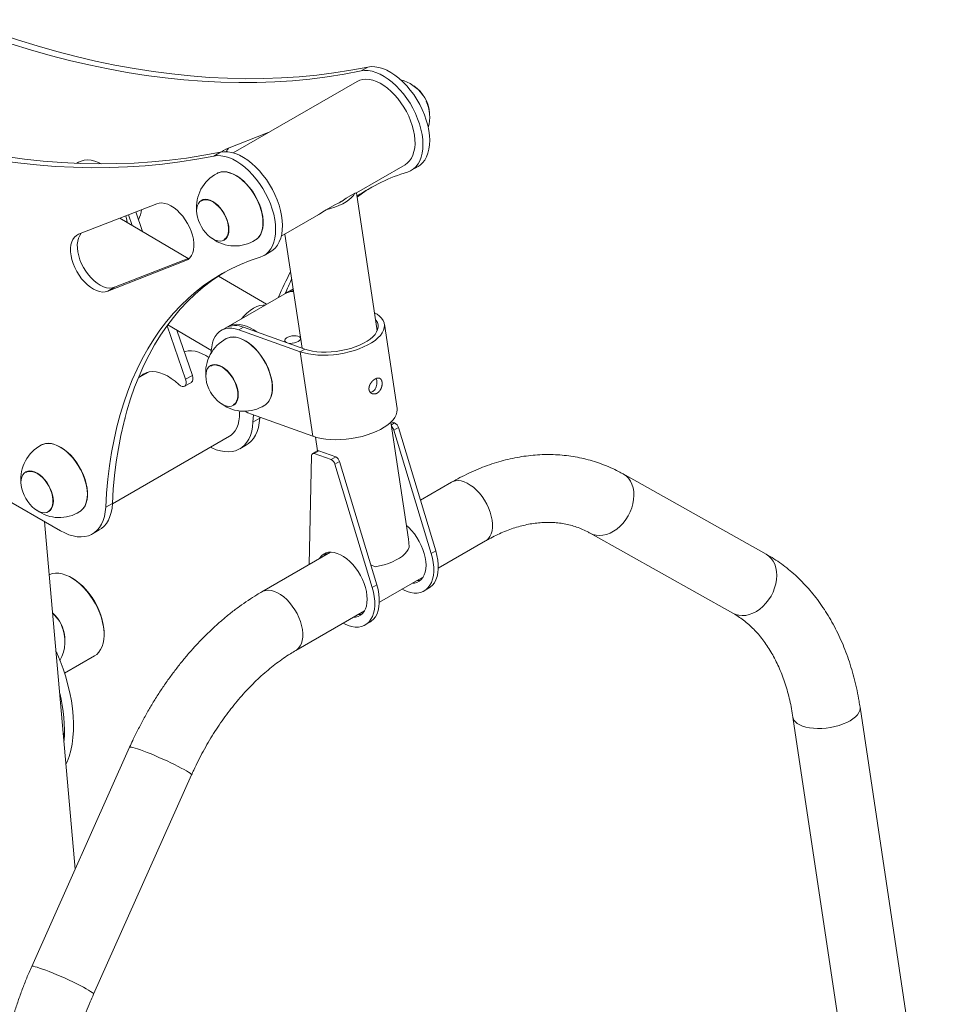
# Paper-space layout '_Изометрия' of a CAD drawing. Units: millimetres. Extents: x -945 to 832, y -216 to 1914.
# Drawn here: x 104 to 681, y 999 to 1614 of the extents above; entities that cross this region are included whole.
import ezdxf

# ---------------------------------------------------------------- set-up
doc = ezdxf.new("R2010")
doc.units = ezdxf.units.MM

psp = doc.layouts.new('_Изометрия')

# ---------------------------------------------------------------- linework, layer by layer
at = {"color": 7, "linetype": 'Continuous', "lineweight": 15}
for p, q in [((316.59, 1581.73), (320.84, 1584.18)), ((314.09, 1575.23), (236.84, 1530.63)), ((258.73, 1543.27), (232.24, 1532.89)), ((224.67, 1528.66), (228.91, 1531.11)), ((140.27, 1524.8), (139.2, 1524.18)), ((313.72, 1505.74), (344.09, 1523.26)), ((348, 1519.75), (352.24, 1522.2)), ((312.68, 1505.52), (307.27, 1502.4)), ((326.71, 1419.69), (313.78, 1505.77)), ((189.07, 1498.92), (140.32, 1479.83)), ((217.17, 1501.14), (217.03, 1501.07)), ((303.78, 1500), (304.51, 1500.42)), ((180.24, 1481.53), (175.99, 1493.8)), ((300.2, 1498.32), (294.79, 1495.19)), ((208.78, 1464.8), (166, 1489.89)), ((173.85, 1485.28), (171.5, 1492.04)), ((266.83, 1478.67), (290.29, 1492.21)), ((231.33, 1476.3), (231.46, 1476.38)), ((269.11, 1479.98), (279.8, 1408.79)), ((256.08, 1466.68), (260.32, 1469.13)), ((158.5, 1444.31), (207.25, 1463.41)), ((162.74, 1446.76), (209.83, 1465.21)), ((257.59, 1436.17), (227.58, 1453.77)), ((158.5, 1444.31), (162.74, 1446.76)), ((273.2, 1445.19), (270.38, 1443.55)), ((268.96, 1442.74), (233.61, 1422.33)), ((207.13, 1389.37), (195.54, 1422.77)), ((195.92, 1423.3), (223.17, 1407.32)), ((211.37, 1391.82), (201.61, 1419.96)), ((232.19, 1421.51), (229.36, 1419.88)), ((243.23, 1421.88), (240.41, 1420.25)), ((240.41, 1420.25), (278.61, 1406.57)), ((243.23, 1421.88), (281.44, 1408.2)), ((339.1, 1371.12), (331.19, 1423.82)), ((268.99, 1413.45), (269.12, 1412.61)), ((278.61, 1406.57), (281.44, 1408.2)), ((286.53, 1353.87), (278.61, 1406.57)), ((222.95, 1398.04), (222.81, 1397.97)), ((183.9, 1393.9), (177.59, 1390.26)), ((182.64, 1393.18), (183.17, 1393.72)), ((207.13, 1389.37), (211.37, 1391.82)), ((-31.08, 1387.29), (128.98, 1294.89)), ((206.47, 1385.03), (210.71, 1387.48)), ((237.11, 1373.2), (237.25, 1373.28)), ((248.32, 1367.55), (286.53, 1353.87)), ((249.15, 1362.61), (249.39, 1367.16)), ((249.15, 1362.61), (253.39, 1365.06)), ((253.39, 1365.06), (253.42, 1365.72)), ((346.23, 1289.62), (335.27, 1362.67)), ((337.57, 1362.14), (335.49, 1362.89)), ((339.92, 1359.33), (337.09, 1357.7)), ((360.36, 1280.8), (337.09, 1357.7)), ((363.19, 1282.43), (339.92, 1359.33)), ((161.45, 1311.66), (234.48, 1353.82)), ((288.13, 1353.34), (289.42, 1344.75)), ((240.9, 1345.98), (245.14, 1348.43)), ((285.72, 1341.7), (284.22, 1273.83)), ((289.17, 1344.65), (286.34, 1343.02)), ((290.27, 1344.69), (287.45, 1343.05)), ((297.98, 1339.28), (287.45, 1343.05)), ((300.8, 1340.92), (290.27, 1344.69)), ((297.98, 1339.28), (300.8, 1340.92)), ((303.15, 1338.11), (300.32, 1336.48)), ((323.59, 1259.57), (300.32, 1336.48)), ((326.42, 1261.2), (303.15, 1338.11)), ((107.57, 1331.7), (107.43, 1331.62)), ((569.4, 1280.35), (480.23, 1330.32)), ((373.14, 1325.16), (353.66, 1313.92)), ((157.22, 1309.54), (161.46, 1311.99)), ((121.73, 1306.86), (121.86, 1306.94)), ((138.17, 1083.71), (119.11, 1300.59)), ((148.97, 1292.91), (153.22, 1295.36)), ((459.55, 1293.42), (548.72, 1243.45)), ((364.81, 1271.51), (394.29, 1288.53)), ((297.59, 1281.55), (254.73, 1256.81)), ((360.36, 1280.8), (363.19, 1282.43)), ((322.64, 1273.7), (325.34, 1272.43)), ((136.47, 1265.22), (135.77, 1265.62)), ((328.04, 1250.28), (355.51, 1266.14)), ((323.59, 1259.57), (326.42, 1261.2)), ((355.98, 1257.35), (358.81, 1258.98)), ((275.88, 1220.17), (318.74, 1244.92)), ((319.21, 1236.12), (322.04, 1237.76)), ((156.27, 1230.11), (156.27, 1230.92)), ((131.53, 1206.01), (150.26, 1216.83)), ((681.27, 830.19), (628.03, 1184.8)), ((586.2, 1178.52), (639.44, 823.91)), ((172.18, 1159.78), (111.05, 1023.05)), ((149.66, 1005.79), (210.8, 1142.51))]:
    psp.add_line(p, q, dxfattribs=at)
at = {"color": 8, "linetype": 'Continuous', "lineweight": 15}
for p, q in [((207.25, 1463.41), (208.99, 1464.41)), ((335.52, 1360.96), (337.57, 1362.14))]:
    psp.add_line(p, q, dxfattribs=at)
at = {"color": 7, "linetype": 'Continuous', "lineweight": 15, "flags": 128}
for points in [[(320.84, 1584.18), (310.33, 1582.18), (299.7, 1580.5), (288.93, 1579.14), (278.03, 1578.1), (267.01, 1577.38), (255.87, 1576.99), (244.61, 1576.92), (233.25, 1577.17), (221.77, 1577.74), (210.2, 1578.64), (198.53, 1579.86), (186.77, 1581.4), (174.92, 1583.26), (162.98, 1585.44), (150.97, 1587.94), (138.88, 1590.76), (126.73, 1593.89), (114.51, 1597.34), (102.23, 1601.11), (89.9, 1605.19), (77.51, 1609.58), (66.5, 1613.73)], [(316.59, 1581.73), (306.09, 1579.73), (295.45, 1578.05), (284.68, 1576.69), (273.79, 1575.65), (262.77, 1574.93), (251.63, 1574.54), (240.37, 1574.47), (229, 1574.72), (217.53, 1575.29), (205.96, 1576.19), (194.29, 1577.41), (182.52, 1578.95), (170.67, 1580.81), (158.74, 1582.99), (146.73, 1585.49), (134.64, 1588.31), (122.49, 1591.44), (110.27, 1594.89), (97.99, 1598.66), (85.66, 1602.74), (73.27, 1607.13), (66.5, 1609.65)], [(345.57, 1518.69), (347.51, 1519.48), (349.26, 1520.59), (350.82, 1522.02), (352.16, 1523.73), (353.28, 1525.73), (354.15, 1527.98), (354.77, 1530.47), (355.14, 1533.16), (355.25, 1536.04), (355.1, 1539.05), (354.68, 1542.19), (354.01, 1545.41), (353.1, 1548.68), (351.94, 1551.96), (350.56, 1555.22), (348.97, 1558.43), (347.18, 1561.55), (345.21, 1564.55), (343.09, 1567.39), (340.84, 1570.06), (338.48, 1572.51), (336.04, 1574.72), (333.53, 1576.68), (330.99, 1578.35), (328.45, 1579.73), (325.93, 1580.79), (323.46, 1581.52), (321.06, 1581.93), (318.77, 1582), (316.59, 1581.73)], [(352.24, 1522.2), (353.51, 1523.04), (355.06, 1524.47), (356.41, 1526.18), (357.52, 1528.18), (358.39, 1530.43), (359.02, 1532.92), (359.38, 1535.61), (359.49, 1538.48), (359.34, 1541.5), (358.92, 1544.64), (358.26, 1547.86), (357.34, 1551.13), (356.18, 1554.41), (354.8, 1557.67), (353.21, 1560.88), (351.42, 1564), (349.46, 1567), (347.34, 1569.84), (345.09, 1572.51), (342.72, 1574.96), (340.28, 1577.17), (337.77, 1579.13), (335.24, 1580.8), (332.7, 1582.17), (330.18, 1583.24), (327.7, 1583.97), (325.31, 1584.38), (323.01, 1584.45), (320.84, 1584.18)], [(314.09, 1575.23), (314.12, 1575.24), (315.83, 1576.02), (317.7, 1576.49), (319.7, 1576.63), (321.81, 1576.46), (324.01, 1575.96), (326.26, 1575.15), (328.55, 1574.04), (330.85, 1572.64), (333.13, 1570.96), (335.35, 1569.03), (337.51, 1566.87), (339.56, 1564.5), (341.5, 1561.95), (343.28, 1559.25), (344.9, 1556.44), (346.34, 1553.54), (347.57, 1550.59), (348.59, 1547.62), (349.38, 1544.68), (349.93, 1541.78), (350.23, 1538.98), (350.29, 1536.29), (350.1, 1533.76), (349.66, 1531.41), (348.98, 1529.27), (348.07, 1527.36), (346.94, 1525.71), (345.59, 1524.33), (344.09, 1523.26)], [(228.91, 1531.11), (218.41, 1529.11), (207.77, 1527.43), (197, 1526.07), (186.11, 1525.03), (175.08, 1524.31), (163.94, 1523.92), (152.69, 1523.85), (141.32, 1524.1), (129.85, 1524.67), (118.28, 1525.57), (106.61, 1526.79), (94.84, 1528.33), (82.99, 1530.19), (71.06, 1532.37), (59.05, 1534.87), (46.96, 1537.69), (34.81, 1540.82), (22.59, 1544.28), (10.31, 1548.04), (-2.03, 1552.12), (-14.41, 1556.51), (-26.84, 1561.21)], [(224.67, 1528.66), (214.17, 1526.66), (203.53, 1524.98), (192.76, 1523.62), (181.86, 1522.58), (170.84, 1521.87), (159.7, 1521.47), (148.45, 1521.4), (137.08, 1521.65), (125.61, 1522.23), (114.03, 1523.12), (102.36, 1524.34), (90.6, 1525.88), (78.75, 1527.74), (66.82, 1529.92), (54.8, 1532.42), (42.72, 1535.24), (30.56, 1538.38), (18.34, 1541.83), (6.06, 1545.59), (-6.27, 1549.67), (-18.65, 1554.06), (-31.08, 1558.76)], [(260.32, 1469.13), (261.58, 1469.98), (263.14, 1471.4), (264.48, 1473.12), (265.6, 1475.11), (266.47, 1477.37), (267.09, 1479.85), (267.46, 1482.55), (267.57, 1485.42), (267.41, 1488.44), (267, 1491.57), (266.33, 1494.79), (265.42, 1498.06), (264.26, 1501.34), (262.88, 1504.61), (261.29, 1507.81), (259.5, 1510.93), (257.53, 1513.93), (255.41, 1516.78), (253.16, 1519.44), (250.8, 1521.89), (248.35, 1524.11), (245.85, 1526.06), (243.31, 1527.73), (240.77, 1529.11), (238.25, 1530.17), (235.78, 1530.91), (233.38, 1531.31), (231.09, 1531.38), (228.91, 1531.11)], [(232.24, 1532.89), (230.85, 1532.15), (229.82, 1531.27)], [(154.32, 1523.84), (152.69, 1524.62), (150.36, 1525.48), (148.09, 1526.01), (145.91, 1526.2), (143.85, 1526.05), (141.93, 1525.56), (140.27, 1524.8)], [(253.65, 1465.63), (255.58, 1466.42), (257.34, 1467.53), (258.9, 1468.95), (260.24, 1470.67), (261.35, 1472.66), (262.23, 1474.92), (262.85, 1477.4), (263.22, 1480.1), (263.32, 1482.97), (263.17, 1485.99), (262.76, 1489.12), (262.09, 1492.34), (261.17, 1495.61), (260.02, 1498.89), (258.64, 1502.16), (257.04, 1505.36), (255.25, 1508.48), (253.29, 1511.48), (251.17, 1514.33), (248.92, 1516.99), (246.56, 1519.44), (244.11, 1521.66), (241.61, 1523.61), (239.07, 1525.28), (236.53, 1526.66), (234.01, 1527.72), (231.54, 1528.46), (229.14, 1528.86), (226.84, 1528.93), (224.67, 1528.66)], [(226.72, 1517.86), (227.18, 1518.09), (228.79, 1518.61), (230.55, 1518.83), (232.42, 1518.72), (234.37, 1518.29), (236.39, 1517.56), (238.44, 1516.52), (240.48, 1515.19), (242.5, 1513.6), (244.46, 1511.77), (246.32, 1509.72), (248.08, 1507.48), (249.69, 1505.09), (251.14, 1502.58), (252.41, 1499.98), (253.47, 1497.35), (254.31, 1494.7), (254.92, 1492.09), (255.29, 1489.55), (255.41, 1487.11), (255.29, 1484.82), (254.92, 1482.71), (254.31, 1480.8), (253.47, 1479.13), (252.41, 1477.71), (251.14, 1476.58), (250.72, 1476.29)], [(227.27, 1518.13), (227.54, 1518.24), (229.21, 1518.73), (231.02, 1518.9), (232.94, 1518.73), (234.95, 1518.23), (237.01, 1517.4), (239.1, 1516.27), (241.18, 1514.85), (243.22, 1513.16), (245.19, 1511.22), (247.06, 1509.06), (248.8, 1506.73), (250.39, 1504.24), (251.79, 1501.65), (253, 1498.98), (253.99, 1496.29), (254.74, 1493.6), (255.25, 1490.97), (255.51, 1488.43), (255.51, 1486.02), (255.25, 1483.77), (254.74, 1481.73), (253.99, 1479.91), (253, 1478.36), (251.79, 1477.09), (251.22, 1476.64)], [(312.68, 1505.52), (311.81, 1504.11), (310.6, 1502.72), (309.07, 1501.36), (307.25, 1500.08), (305.16, 1498.87), (302.83, 1497.76), (300.3, 1496.77), (297.6, 1495.91), (294.79, 1495.19)], [(207.25, 1463.41), (208.64, 1464.15), (209.83, 1465.21), (210.81, 1466.57), (211.55, 1468.2), (212.05, 1470.07), (212.28, 1472.15), (212.25, 1474.39), (211.96, 1476.76), (211.41, 1479.22), (210.61, 1481.71), (209.59, 1484.19), (208.35, 1486.61), (206.91, 1488.93), (205.32, 1491.11), (203.59, 1493.1), (201.77, 1494.87), (199.87, 1496.39), (197.94, 1497.62), (196.02, 1498.54), (194.14, 1499.14), (192.33, 1499.41), (190.63, 1499.33), (189.07, 1498.92)], [(213.97, 1494.47), (214.09, 1496.22), (214.46, 1497.79), (215.07, 1499.13), (215.9, 1500.21), (216.93, 1501.01), (218.14, 1501.51), (219.49, 1501.68), (220.96, 1501.54), (222.5, 1501.07), (224.08, 1500.3), (225.66, 1499.25), (227.21, 1497.93), (228.67, 1496.38), (230.03, 1494.64), (231.23, 1492.76), (232.26, 1490.77), (233.09, 1488.73), (233.7, 1486.68), (234.07, 1484.69), (234.19, 1482.79), (234.07, 1481.04), (233.7, 1479.47), (233.09, 1478.13), (232.26, 1477.04), (231.23, 1476.24), (230.03, 1475.75), (228.67, 1475.57), (227.21, 1475.72), (225.66, 1476.18), (224.08, 1476.95), (222.5, 1478.01), (220.96, 1479.33), (219.49, 1480.87), (218.14, 1482.61), (216.93, 1484.5), (215.9, 1486.49), (215.07, 1488.53), (214.46, 1490.57), (214.09, 1492.57), (213.97, 1494.47)], [(217.07, 1500.74), (217.21, 1500.82), (218.44, 1501.27), (219.82, 1501.4), (221.31, 1501.19), (222.87, 1500.66), (224.47, 1499.81), (226.05, 1498.68), (227.58, 1497.28), (229.02, 1495.66), (230.33, 1493.86), (231.48, 1491.92), (232.43, 1489.9), (233.18, 1487.84), (233.68, 1485.81), (233.94, 1483.84), (233.94, 1482), (233.68, 1480.34), (233.18, 1478.88), (232.43, 1477.68), (231.48, 1476.76), (231.07, 1476.5)], [(169.81, 1491.38), (170.37, 1488.65), (170.58, 1487.2)], [(141.99, 1480.49), (141.97, 1480.47), (141, 1479.12), (140.25, 1477.49), (139.76, 1475.62), (139.53, 1473.54), (139.56, 1471.29), (139.85, 1468.92), (140.4, 1466.47), (141.19, 1463.98), (142.22, 1461.5), (143.46, 1459.07), (144.89, 1456.75), (146.49, 1454.57), (148.21, 1452.58), (150.04, 1450.81), (151.94, 1449.3), (153.86, 1448.07), (155.79, 1447.14), (157.67, 1446.54), (159.48, 1446.28), (161.18, 1446.35), (162.74, 1446.76)], [(140.32, 1479.83), (138.93, 1479.08), (137.73, 1478.02), (136.75, 1476.67), (136.01, 1475.04), (135.52, 1473.17), (135.28, 1471.09), (135.31, 1468.84), (135.61, 1466.47), (136.15, 1464.02), (136.95, 1461.53), (137.98, 1459.05), (139.22, 1456.63), (140.65, 1454.3), (142.24, 1452.13), (143.97, 1450.13), (145.8, 1448.36), (147.69, 1446.85), (149.62, 1445.62), (151.54, 1444.69), (153.43, 1444.09), (155.24, 1443.83), (156.94, 1443.9), (158.5, 1444.31)], [(157.22, 1309.54), (157.76, 1318.35), (158.55, 1326.99), (159.6, 1335.45), (160.89, 1343.72), (162.43, 1351.8), (164.23, 1359.67), (166.26, 1367.33), (168.54, 1374.77), (171.06, 1381.98), (173.83, 1388.95), (176.82, 1395.68), (180.05, 1402.17), (183.51, 1408.39), (187.19, 1414.36), (191.1, 1420.05), (195.23, 1425.47), (199.57, 1430.62), (204.11, 1435.47), (208.87, 1440.04), (213.82, 1444.31), (218.97, 1448.28), (224.31, 1451.95), (229.83, 1455.31), (235.53, 1458.36), (241.41, 1461.1), (247.45, 1463.52), (253.65, 1465.63)], [(161.46, 1311.99), (162, 1320.8), (162.8, 1329.44), (163.84, 1337.9), (165.13, 1346.17), (166.68, 1354.25), (168.47, 1362.12), (170.51, 1369.78), (172.79, 1377.21), (175.31, 1384.42), (178.07, 1391.4), (181.06, 1398.13), (184.29, 1404.61), (187.75, 1410.84), (191.44, 1416.81), (195.34, 1422.5), (199.47, 1427.92), (203.81, 1433.06), (208.36, 1437.92), (213.11, 1442.49), (218.06, 1446.76), (223.21, 1450.73), (228.55, 1454.4), (231.52, 1456.26)], [(273.2, 1445.19), (273.76, 1445.49), (274.26, 1445.72)], [(242.02, 1427.19), (243.4, 1428.77), (245.35, 1430.7), (247.37, 1432.35), (249.43, 1433.7), (251.49, 1434.73), (253.51, 1435.41), (255.45, 1435.73), (256.81, 1435.72)], [(278.61, 1406.57), (281.07, 1405.81), (283.76, 1405.2), (286.64, 1404.77), (289.68, 1404.5), (292.85, 1404.4), (296.12, 1404.48), (299.43, 1404.73), (302.76, 1405.15), (306.06, 1405.74), (309.29, 1406.48), (312.43, 1407.37), (315.42, 1408.4), (318.24, 1409.56), (320.85, 1410.84), (323.22, 1412.21), (325.33, 1413.66), (327.15, 1415.18), (328.65, 1416.74), (329.83, 1418.33), (330.66, 1419.94), (331.14, 1421.54), (331.26, 1423.1), (331.02, 1424.63), (330.42, 1426.09), (329.47, 1427.47), (328.18, 1428.75), (326.57, 1429.92), (325.04, 1430.78)], [(281.44, 1408.2), (283.75, 1407.49), (286.28, 1406.95), (289.01, 1406.57), (291.89, 1406.36), (294.89, 1406.32), (297.97, 1406.46), (301.08, 1406.77), (304.18, 1407.25), (307.23, 1407.89), (310.2, 1408.69), (313.03, 1409.63), (315.69, 1410.69), (318.15, 1411.87), (320.37, 1413.16), (322.32, 1414.52), (323.98, 1415.95), (325.32, 1417.42), (326.32, 1418.91), (326.98, 1420.41), (327.28, 1421.9), (327.22, 1423.35), (326.79, 1424.74), (326.01, 1426.06), (325.69, 1426.46)], [(240.41, 1420.25), (238.1, 1420.92), (235.87, 1421.25), (233.74, 1421.23), (231.75, 1420.88), (229.92, 1420.18), (228.27, 1419.15), (226.83, 1417.81), (225.6, 1416.16), (224.61, 1414.23), (223.87, 1412.05), (223.38, 1409.64), (223.16, 1407.04), (223.15, 1406)], [(232.92, 1421.89), (233.17, 1422.06), (234.83, 1422.93), (236.65, 1423.48), (238.62, 1423.72), (240.7, 1423.64), (242.88, 1423.24), (245.12, 1422.52), (247.4, 1421.5), (249.7, 1420.18), (251.56, 1418.9)], [(232.5, 1414.76), (232.96, 1414.99), (234.58, 1415.52), (236.33, 1415.73), (238.2, 1415.62), (240.16, 1415.19), (242.17, 1414.46), (244.22, 1413.42), (246.27, 1412.09), (248.28, 1410.5), (250.24, 1408.67), (252.11, 1406.62), (253.86, 1404.38), (255.48, 1401.99), (256.93, 1399.48), (258.19, 1396.89), (259.25, 1394.25), (260.09, 1391.6), (260.7, 1388.99), (261.07, 1386.45), (261.2, 1384.02), (261.07, 1381.72), (260.7, 1379.61), (260.09, 1377.7), (259.25, 1376.03), (258.19, 1374.61), (256.93, 1373.48), (256.5, 1373.19)], [(233.06, 1415.03), (233.32, 1415.14), (234.99, 1415.64), (236.8, 1415.8), (238.72, 1415.63), (240.73, 1415.13), (242.8, 1414.31), (244.88, 1413.17), (246.96, 1411.75), (249, 1410.06), (250.97, 1408.12), (252.84, 1405.96), (254.58, 1403.63), (256.17, 1401.14), (257.58, 1398.55), (258.78, 1395.88), (259.77, 1393.19), (260.53, 1390.5), (261.04, 1387.87), (261.29, 1385.33), (261.29, 1382.92), (261.04, 1380.67), (260.53, 1378.63), (259.77, 1376.81), (258.78, 1375.26), (257.58, 1373.99), (257.01, 1373.54)], [(277.41, 1412.95), (278.23, 1413.55), (278.74, 1414.19), (278.89, 1414.84), (278.67, 1415.43), (278.1, 1415.94), (277.23, 1416.31), (276.1, 1416.53), (274.82, 1416.58), (273.47, 1416.45), (272.16, 1416.15), (270.98, 1415.7), (270.01, 1415.15), (269.34, 1414.52), (269.01, 1413.87), (269.04, 1413.24), (269.44, 1412.69), (270.17, 1412.24), (271.18, 1411.94), (272.39, 1411.81), (273.72, 1411.85), (275.07, 1412.07), (276.33, 1412.45), (277.41, 1412.95)], [(206.25, 1406.59), (206.88, 1406.78), (208.8, 1407.13), (210.85, 1407.16), (212.99, 1406.87), (215.21, 1406.26), (217.49, 1405.34), (219.78, 1404.13), (221.58, 1402.97)], [(219.75, 1391.37), (219.88, 1393.12), (220.25, 1394.69), (220.86, 1396.03), (221.69, 1397.11), (222.72, 1397.91), (223.92, 1398.41), (225.28, 1398.58), (226.74, 1398.44), (228.28, 1397.97), (229.87, 1397.21), (231.45, 1396.15), (232.99, 1394.83), (234.46, 1393.28), (235.81, 1391.54), (237.02, 1389.66), (238.05, 1387.67), (238.88, 1385.63), (239.48, 1383.59), (239.85, 1381.59), (239.98, 1379.69), (239.85, 1377.94), (239.48, 1376.37), (238.88, 1375.03), (238.05, 1373.94), (237.02, 1373.14), (235.81, 1372.65), (234.46, 1372.47), (232.99, 1372.62), (231.45, 1373.08), (229.87, 1373.85), (228.28, 1374.91), (226.74, 1376.23), (225.28, 1377.77), (223.92, 1379.51), (222.72, 1381.4), (221.69, 1383.39), (220.86, 1385.43), (220.25, 1387.47), (219.88, 1389.47), (219.75, 1391.37)], [(222.85, 1397.65), (222.99, 1397.72), (224.23, 1398.18), (225.61, 1398.3), (227.1, 1398.09), (228.66, 1397.56), (230.25, 1396.71), (231.83, 1395.58), (233.36, 1394.18), (234.8, 1392.56), (236.11, 1390.76), (237.26, 1388.82), (238.22, 1386.8), (238.96, 1384.74), (239.46, 1382.71), (239.72, 1380.74), (239.72, 1378.9), (239.46, 1377.24), (238.96, 1375.78), (238.22, 1374.58), (237.26, 1373.66), (236.85, 1373.4)], [(178.4, 1390.73), (179.11, 1391.43), (180.69, 1392.62), (182.46, 1393.48), (184.4, 1394), (186.49, 1394.18), (188.7, 1394.01), (191, 1393.49), (193.36, 1392.64), (195.76, 1391.46), (198.17, 1389.97), (200.54, 1388.18), (202.87, 1386.12)], [(202.87, 1386.12), (203.89, 1385.33), (204.92, 1384.88), (205.86, 1384.82), (206.65, 1385.15), (207.2, 1385.84), (207.48, 1386.83), (207.46, 1388.04), (207.13, 1389.37)], [(210.71, 1387.48), (210.89, 1387.6), (211.45, 1388.29), (211.72, 1389.28), (211.7, 1390.49), (211.37, 1391.82)], [(286.53, 1353.87), (288.98, 1353.11), (291.67, 1352.5), (294.55, 1352.07), (297.6, 1351.8), (300.77, 1351.7), (304.03, 1351.78), (307.34, 1352.03), (310.67, 1352.45), (313.97, 1353.04), (317.21, 1353.78), (320.34, 1354.67), (323.33, 1355.7), (326.15, 1356.86), (328.76, 1358.13), (331.14, 1359.5), (333.25, 1360.96), (335.06, 1362.47), (336.57, 1364.04), (337.74, 1365.63), (338.57, 1367.24), (339.05, 1368.83), (339.17, 1370.4), (339.1, 1371.12)], [(240.62, 1369.66), (240.68, 1368.55), (240.65, 1365.92), (240.37, 1363.45), (239.84, 1361.17), (239.08, 1359.11), (238.09, 1357.29), (236.88, 1355.74), (235.46, 1354.46), (234.48, 1353.82)], [(244.23, 1369.47), (245.96, 1368.55), (248.32, 1367.55)], [(245.14, 1348.43), (246.47, 1349.3), (248.13, 1350.77), (249.59, 1352.53), (250.83, 1354.57), (251.84, 1356.86), (252.6, 1359.39), (253.12, 1362.13), (253.39, 1365.06)], [(222.67, 1347), (223.58, 1346.56), (226.24, 1345.46), (228.84, 1344.69), (231.38, 1344.23), (233.82, 1344.11), (236.15, 1344.31), (238.34, 1344.84), (240.37, 1345.69), (242.23, 1346.85), (243.89, 1348.32), (245.35, 1350.08), (246.59, 1352.12), (247.59, 1354.41), (248.36, 1356.94), (248.88, 1359.68), (249.15, 1362.61)], [(117.12, 1348.42), (117.58, 1348.64), (119.19, 1349.17), (120.95, 1349.38), (122.81, 1349.28), (124.77, 1348.85), (126.79, 1348.11), (128.83, 1347.07), (130.88, 1345.75), (132.9, 1344.16), (134.85, 1342.33), (136.72, 1340.28), (138.48, 1338.04), (140.09, 1335.65), (141.54, 1333.14), (142.81, 1330.54), (143.87, 1327.9), (144.71, 1325.26), (145.32, 1322.65), (145.69, 1320.11), (145.81, 1317.67), (145.69, 1315.38), (145.32, 1313.27), (144.71, 1311.36), (143.87, 1309.68), (142.81, 1308.27), (141.54, 1307.14), (141.12, 1306.85)], [(117.6, 1348.65), (117.94, 1348.8), (119.61, 1349.29), (121.41, 1349.45), (123.34, 1349.28), (125.35, 1348.78), (127.41, 1347.96), (129.5, 1346.83), (131.58, 1345.41), (133.62, 1343.71), (135.59, 1341.78), (137.46, 1339.62), (139.2, 1337.28), (140.78, 1334.8), (142.19, 1332.2), (143.4, 1329.54), (144.39, 1326.84), (145.14, 1324.16), (145.65, 1321.53), (145.91, 1318.99), (145.91, 1316.57), (145.65, 1314.33), (145.14, 1312.28), (144.39, 1310.47), (143.4, 1308.92), (142.19, 1307.64), (141.56, 1307.15)], [(287.45, 1343.05), (287.1, 1343.14), (286.77, 1343.15), (286.48, 1343.08), (286.22, 1342.94), (286.02, 1342.72), (285.86, 1342.44), (285.76, 1342.09), (285.72, 1341.7)], [(104.37, 1325.02), (104.49, 1326.78), (104.86, 1328.35), (105.47, 1329.69), (106.3, 1330.77), (107.33, 1331.57), (108.54, 1332.06), (109.89, 1332.24), (111.36, 1332.09), (112.9, 1331.63), (114.48, 1330.86), (116.06, 1329.8), (117.6, 1328.49), (119.07, 1326.94), (120.42, 1325.2), (121.63, 1323.31), (122.66, 1321.33), (123.49, 1319.29), (124.1, 1317.24), (124.47, 1315.25), (124.59, 1313.35), (124.47, 1311.59), (124.1, 1310.03), (123.49, 1308.68), (122.66, 1307.6), (121.63, 1306.8), (120.42, 1306.31), (119.07, 1306.13), (117.6, 1306.28), (116.06, 1306.74), (114.48, 1307.51), (112.9, 1308.57), (111.36, 1309.88), (109.89, 1311.43), (108.54, 1313.17), (107.33, 1315.06), (106.3, 1317.04), (105.47, 1319.09), (104.86, 1321.13), (104.49, 1323.12), (104.37, 1325.02)], [(107.47, 1331.3), (107.61, 1331.38), (108.84, 1331.83), (110.22, 1331.96), (111.71, 1331.75), (113.27, 1331.21), (114.87, 1330.37), (116.45, 1329.23), (117.98, 1327.84), (119.42, 1326.22), (120.73, 1324.42), (121.88, 1322.48), (122.83, 1320.46), (123.57, 1318.4), (124.08, 1316.36), (124.33, 1314.4), (124.33, 1312.56), (124.08, 1310.89), (123.57, 1309.44), (122.83, 1308.24), (121.88, 1307.32), (121.47, 1307.05)], [(128.98, 1294.89), (131.66, 1293.49), (134.31, 1292.4), (136.92, 1291.62), (139.46, 1291.17), (141.9, 1291.04), (144.23, 1291.24), (146.41, 1291.77), (148.45, 1292.62), (150.3, 1293.79), (151.97, 1295.26), (153.43, 1297.02), (154.66, 1299.05), (155.67, 1301.34), (156.44, 1303.87), (156.95, 1306.61), (157.22, 1309.54)], [(153.22, 1295.36), (154.55, 1296.24), (156.21, 1297.71), (157.67, 1299.47), (158.91, 1301.5), (159.91, 1303.79), (160.68, 1306.32), (161.2, 1309.06), (161.46, 1311.99)], [(348.6, 1262.15), (349.9, 1262.26), (351.5, 1262.67), (352.94, 1263.4), (354.2, 1264.43), (355.26, 1265.74), (356.1, 1267.32), (356.72, 1269.14), (357.09, 1271.16), (357.21, 1273.37), (357.09, 1275.71), (356.72, 1278.17), (356.11, 1280.69), (355.27, 1283.24), (354.22, 1285.78), (352.96, 1288.26), (351.52, 1290.66), (349.92, 1292.92), (348.19, 1295.02), (346.36, 1296.92), (344.95, 1298.19)], [(346.55, 1284.67), (346.03, 1283.27), (345.15, 1281.86), (343.95, 1280.48), (342.43, 1279.13), (340.61, 1277.85), (338.53, 1276.65), (336.21, 1275.55), (333.7, 1274.56), (331.02, 1273.7), (328.22, 1272.99), (325.34, 1272.43)], [(346.55, 1284.67), (346.47, 1287.52), (346.23, 1289.62)], [(301.78, 1280.78), (299.86, 1281.32), (298.03, 1281.54), (296.29, 1281.45), (294.69, 1281.03), (293.25, 1280.3), (291.99, 1279.27), (290.93, 1277.96), (290.68, 1277.56)], [(311.83, 1240.93), (313.13, 1241.03), (314.73, 1241.45), (316.17, 1242.17), (317.43, 1243.2), (318.49, 1244.52), (319.33, 1246.09), (319.95, 1247.91), (320.32, 1249.94), (320.44, 1252.14), (320.32, 1254.49), (319.95, 1256.94), (319.34, 1259.46), (318.51, 1262.01), (317.45, 1264.55), (316.19, 1267.04), (314.75, 1269.43), (313.15, 1271.7), (311.42, 1273.8), (309.59, 1275.7), (307.67, 1277.37), (305.71, 1278.79), (303.74, 1279.93), (301.78, 1280.78)], [(342.13, 1258.42), (343.04, 1257.95), (345.31, 1256.99), (347.52, 1256.35), (349.67, 1256.03), (351.71, 1256.04), (353.62, 1256.37), (355.38, 1257.03), (356.97, 1258.01), (358.37, 1259.29), (359.56, 1260.86), (360.53, 1262.69), (361.25, 1264.77), (361.74, 1267.07), (361.97, 1269.56), (361.94, 1272.22), (361.66, 1275), (361.14, 1277.87), (360.36, 1280.8)], [(358.81, 1258.98), (359.8, 1259.64), (361.2, 1260.92), (362.39, 1262.49), (363.35, 1264.32), (364.08, 1266.4), (364.56, 1268.71), (364.79, 1271.2), (364.77, 1273.85), (364.49, 1276.63), (363.97, 1279.5), (363.19, 1282.43)], [(150.26, 1216.83), (151.61, 1217.77), (152.95, 1219.1), (154.07, 1220.71), (154.98, 1222.58), (155.65, 1224.68), (156.08, 1227), (156.26, 1229.49), (156.2, 1232.14), (155.88, 1234.9), (155.33, 1237.75), (154.53, 1240.65), (153.51, 1243.57), (152.27, 1246.47), (150.83, 1249.31), (149.21, 1252.06), (147.43, 1254.69), (145.5, 1257.17), (143.45, 1259.46), (141.32, 1261.54), (139.11, 1263.38), (136.87, 1264.96), (134.61, 1266.26), (132.36, 1267.26), (130.16, 1267.96), (128.02, 1268.34), (125.98, 1268.4), (124.06, 1268.15), (122.28, 1267.57), (122.02, 1267.45)], [(136.47, 1265.22), (138.54, 1263.89), (140.74, 1262.22), (142.87, 1260.29), (144.93, 1258.14), (146.88, 1255.79), (148.7, 1253.27), (150.37, 1250.62), (151.86, 1247.85), (153.16, 1245.03), (154.25, 1242.16), (155.11, 1239.3), (155.74, 1236.48), (156.13, 1233.73), (156.27, 1231.09), (156.27, 1230.92)], [(305.36, 1237.19), (306.27, 1236.73), (308.54, 1235.77), (310.75, 1235.12), (312.9, 1234.8), (314.94, 1234.81), (316.85, 1235.15), (318.61, 1235.81), (320.2, 1236.78), (321.6, 1238.06), (322.79, 1239.63), (323.76, 1241.46), (324.48, 1243.55), (324.97, 1245.85), (325.2, 1248.34), (325.17, 1250.99), (324.9, 1253.77), (324.37, 1256.64), (323.59, 1259.57)], [(322.04, 1237.76), (323.03, 1238.41), (324.43, 1239.69), (325.62, 1241.26), (326.58, 1243.1), (327.31, 1245.18), (327.79, 1247.48), (328.02, 1249.97), (328, 1252.62), (327.72, 1255.4), (327.2, 1258.27), (326.42, 1261.2)], [(351.43, 1263.79), (352.73, 1263.89), (353.93, 1264.17)], [(127.32, 1239.78), (125.4, 1242.12), (124.14, 1243.39)], [(314.66, 1242.56), (315.96, 1242.66), (317.16, 1242.94)], [(132.43, 1149.06), (133.12, 1150.65), (134.41, 1154.14), (135.45, 1157.86), (136.26, 1161.79), (136.81, 1165.91), (137.11, 1170.21), (137.17, 1174.67), (136.97, 1179.26), (136.52, 1183.98), (135.82, 1188.8), (134.88, 1193.69), (133.7, 1198.65), (132.28, 1203.65), (130.63, 1208.67), (128.75, 1213.68), (126.66, 1218.67), (126.22, 1219.64)]]:
    psp.add_lwpolyline(points, dxfattribs=at)
at = {"color": 8, "linetype": 'Continuous', "lineweight": 15, "flags": 128}
for points in [[(484.59, 1306.61), (485.58, 1309.16), (486.31, 1311.76), (486.76, 1314.37), (486.92, 1316.93), (486.79, 1319.41), (486.37, 1321.75), (485.66, 1323.93), (484.69, 1325.9), (483.46, 1327.63), (482.01, 1329.09), (480.34, 1330.26), (480.23, 1330.32)], [(398.41, 1301.58), (397.92, 1304.05), (397.18, 1306.57), (396.22, 1309.09), (395.04, 1311.58), (393.67, 1313.98), (392.13, 1316.26), (390.45, 1318.38), (388.64, 1320.3), (386.76, 1322), (384.82, 1323.43), (382.87, 1324.58), (380.92, 1325.42), (379.03, 1325.95), (377.22, 1326.15), (375.51, 1326.02), (373.95, 1325.56), (373.14, 1325.16)], [(459.56, 1293.42), (461.29, 1292.63), (463.28, 1292.1), (465.39, 1291.92), (467.57, 1292.08), (469.79, 1292.57), (472.01, 1293.4), (474.2, 1294.54), (476.31, 1295.98), (478.32, 1297.69), (480.18, 1299.64), (481.86, 1301.81), (483.34, 1304.14), (484.59, 1306.61)], [(394.29, 1288.53), (394.87, 1288.9), (396.08, 1289.99), (397.07, 1291.36), (397.83, 1293), (398.36, 1294.88), (398.63, 1296.96), (398.64, 1299.2), (398.41, 1301.58)], [(573.75, 1256.64), (574.75, 1259.2), (575.48, 1261.8), (575.92, 1264.41), (576.08, 1266.97), (575.95, 1269.44), (575.53, 1271.79), (574.83, 1273.96), (573.85, 1275.94), (572.63, 1277.67), (571.17, 1279.13), (569.5, 1280.29), (569.4, 1280.35)], [(280, 1233.23), (279.51, 1235.7), (278.78, 1238.22), (277.81, 1240.74), (276.64, 1243.22), (275.27, 1245.63), (273.72, 1247.91), (272.04, 1250.03), (270.24, 1251.95), (268.35, 1253.64), (266.42, 1255.07), (264.46, 1256.22), (262.52, 1257.07), (260.62, 1257.6), (258.81, 1257.8), (257.11, 1257.67), (255.55, 1257.21), (254.73, 1256.81)], [(548.72, 1243.45), (550.45, 1242.66), (552.45, 1242.14), (554.55, 1241.96), (556.73, 1242.11), (558.95, 1242.61), (561.18, 1243.44), (563.36, 1244.58), (565.48, 1246.02), (567.48, 1247.73), (569.34, 1249.68), (571.02, 1251.84), (572.5, 1254.18), (573.75, 1256.64)], [(275.89, 1220.18), (276.46, 1220.55), (277.67, 1221.64), (278.66, 1223.01), (279.43, 1224.65), (279.95, 1226.52), (280.22, 1228.6), (280.24, 1230.85), (280, 1233.23)], [(621.81, 1176.4), (623.63, 1177.57), (625.18, 1178.81), (626.41, 1180.1), (627.32, 1181.42), (627.88, 1182.74), (628.08, 1184.04), (628.03, 1184.8)], [(586.2, 1178.51), (586.31, 1178.01), (586.82, 1176.81), (587.67, 1175.7), (588.87, 1174.68), (590.37, 1173.79), (592.16, 1173.03), (594.2, 1172.41), (596.47, 1171.96), (598.92, 1171.67), (601.51, 1171.55), (604.19, 1171.61), (606.93, 1171.83), (609.67, 1172.23), (612.36, 1172.79), (614.97, 1173.49), (617.44, 1174.34), (619.73, 1175.32), (621.81, 1176.4)], [(206.18, 1145.89), (204.42, 1146.85), (202.43, 1147.88), (200.26, 1148.98), (197.94, 1150.11), (195.51, 1151.25), (193, 1152.4), (190.48, 1153.52), (187.97, 1154.6), (185.52, 1155.63), (183.17, 1156.58), (180.97, 1157.43), (178.94, 1158.18), (177.13, 1158.8), (175.57, 1159.3), (174.27, 1159.66), (173.27, 1159.87), (172.59, 1159.93), (172.23, 1159.84), (172.18, 1159.78)], [(210.8, 1142.51), (210.78, 1142.69), (210.49, 1143.07), (209.86, 1143.59), (208.93, 1144.24), (207.69, 1145.01), (206.18, 1145.89)], [(145.05, 1009.16), (143.29, 1010.12), (141.3, 1011.16), (139.13, 1012.25), (136.81, 1013.38), (134.37, 1014.53), (131.87, 1015.67), (129.35, 1016.79), (126.84, 1017.88), (124.39, 1018.9), (122.04, 1019.85), (119.83, 1020.7), (117.81, 1021.45), (116, 1022.08), (114.43, 1022.57), (113.14, 1022.93), (112.14, 1023.14), (111.46, 1023.2), (111.09, 1023.11), (111.05, 1023.05)], [(149.66, 1005.79), (149.65, 1005.96), (149.35, 1006.35), (148.73, 1006.87), (147.8, 1007.52), (146.56, 1008.29), (145.05, 1009.16)]]:
    psp.add_lwpolyline(points, dxfattribs=at)
at = {"color": 7, "linetype": 'Continuous', "lineweight": 15}
for centre, radius, start, end in [((335.45, 1552.92), 24.02, 35.58431, 75.65044), ((337.42, 1554.06), 21.97, 3.40503, 56.58958), ((335.45, 1552.92), 24.02, 344.34418, 24.41031), ((240.07, 1528.05), 8.26, 138.28389, 156.22454), ((237.87, 1496.59), 24.02, 117.65954, 185.83162), ((380.23, 1406.05), 117.86, 107.10042, 124.12863), ((384.24, 1408.96), 117.34, 121.20657, 126.65901), ((291.62, 1521.33), 24.56, 290.42812, 309.5665), ((155.98, 1499.23), 24.02, 334.60641, 350.44883), ((237.87, 1496.59), 24.02, 234.16301, 302.33509), ((421.13, 1376.86), 168.49, 151.79776, 157.79867), ((429.71, 1377.4), 173.23, 154.52204, 157.7985), ((274.35, 1433.12), 11.02, 89.2322, 119.26302), ((275.56, 1434.55), 10.39, 96.47387, 124.42022), ((238.1, 1410.02), 12.92, 66.60219, 117.225), ((243.65, 1393.49), 24.02, 117.65954, 185.83142), ((243.65, 1393.49), 24.02, 234.3323, 302.33509), ((166.25, 1365.18), 3.09, 325.82684, 5.22245), ((332.39, 1356.28), 4.91, 16.7899, 48.01572), ((335.71, 1358.19), 4.37, 15.14167, 64.69384), ((128.27, 1327.15), 24.02, 117.65954, 185.83159), ((289.76, 1343.51), 1.28, 66.44613, 117.38106), ((296.11, 1335.33), 4.37, 15.14167, 64.69384), ((298.94, 1336.97), 4.37, 15.14167, 64.69384), ((128.27, 1327.15), 24.02, 234.16304, 302.33509), ((300.9, 1274.9), 8.55, 132.80619, 149.82189), ((109.32, 1226.76), 22.41, 3.78164, 48.66247), ((107.78, 1225.8), 24.02, 330.34661, 24.41031), ((39.89, 1170.37), 91.6, 355.42906, 14.6169), ((37.26, 1170.14), 94.2, 355.69692, 14.34904)]:
    psp.add_arc(centre, radius, start, end, dxfattribs=at)
for points, knots in [([(313.66, 1505.74), (313.62, 1505.71), (313.5, 1505.64), (312.99, 1505.57), (312.68, 1505.52)], [0, 0, 0, 0, 0.3830923, 1, 1, 1, 1]), ([(294.79, 1495.19), (293.5, 1494.27), (291.81, 1493.06), (290.06, 1492.12), (289.64, 1491.89)], [0, 0, 0, 0, 0.7576649, 1, 1, 1, 1]), ([(326.94, 1380.91), (326.44, 1380.62), (326.18, 1380.51), (325.66, 1380.33), (325.4, 1380.27), (324.86, 1380.2), (324.6, 1380.2), (324.08, 1380.26), (323.82, 1380.32), (323.33, 1380.5), (323.09, 1380.62), (322.77, 1380.85), (322.67, 1380.93), (322.47, 1381.12), (322.38, 1381.22), (322.11, 1381.54), (321.96, 1381.79), (321.73, 1382.32), (321.65, 1382.62), (321.55, 1383.23), (321.54, 1383.56), (321.58, 1384.22), (321.64, 1384.56), (321.78, 1385.06), (321.83, 1385.23), (321.95, 1385.56), (322.02, 1385.72), (322.23, 1386.2), (322.4, 1386.52), (322.78, 1387.11), (322.98, 1387.39), (323.42, 1387.93), (323.65, 1388.18), (324.12, 1388.64), (324.36, 1388.85), (324.85, 1389.23), (325.11, 1389.4), (325.6, 1389.69), (325.85, 1389.81), (326.34, 1390), (326.58, 1390.07), (327.05, 1390.16), (327.28, 1390.18), (327.61, 1390.16), (327.72, 1390.14), (327.93, 1390.1), (328.03, 1390.07), (328.33, 1389.96), (328.51, 1389.86), (328.77, 1389.65), (328.85, 1389.58), (329, 1389.41), (329.08, 1389.31), (329.28, 1389.02), (329.4, 1388.79), (329.59, 1388.26), (329.66, 1387.97), (329.76, 1387.36), (329.78, 1387.02), (329.78, 1386.35), (329.75, 1386), (329.64, 1385.3), (329.57, 1384.95), (329.42, 1384.44), (329.37, 1384.27), (329.25, 1383.94), (329.18, 1383.78), (328.97, 1383.31), (328.82, 1383.01), (328.46, 1382.44), (328.27, 1382.18), (327.86, 1381.7), (327.64, 1381.48), (327.18, 1381.08), (326.94, 1380.91), (326.44, 1380.62)], [-0.03125, -0.03125, 0, 0, 0.03125, 0.03125, 0.0625, 0.0625, 0.09375, 0.09375, 0.125, 0.125, 0.15625, 0.15625, 0.171875, 0.171875, 0.1875, 0.1875, 0.21875, 0.21875, 0.25, 0.25, 0.28125, 0.28125, 0.3125, 0.3125, 0.328125, 0.328125, 0.34375, 0.34375, 0.375, 0.375, 0.40625, 0.40625, 0.4375, 0.4375, 0.46875, 0.46875, 0.5, 0.5, 0.53125, 0.53125, 0.5625, 0.5625, 0.59375, 0.59375, 0.609375, 0.609375, 0.625, 0.625, 0.65625, 0.65625, 0.671875, 0.671875, 0.6875, 0.6875, 0.71875, 0.71875, 0.75, 0.75, 0.78125, 0.78125, 0.8125, 0.8125, 0.84375, 0.84375, 0.859375, 0.859375, 0.875, 0.875, 0.90625, 0.90625, 0.9375, 0.9375, 0.96875, 0.96875, 1, 1, 1.03125, 1.03125]), ([(325.97, 1389.8), (326.12, 1389.48), (326.45, 1388.77), (326.59, 1387.26), (326.41, 1385.58), (325.88, 1383.97), (325.04, 1382.59), (324.29, 1382.04), (323.91, 1381.76)], [0, 0, 0, 0, 0.146652, 0.317455, 0.490032, 0.661614, 0.830772, 1, 1, 1, 1]), ([(323.91, 1381.76), (323.61, 1381.61), (323.07, 1381.33), (322.51, 1381.38), (322.27, 1381.4)], [0, 0, 0, 0, 0.560682, 1, 1, 1, 1]), ([(480.23, 1330.32), (479.28, 1330.84), (476.72, 1332.24), (472.44, 1334.28), (467.39, 1336.36), (462.23, 1338.13), (456.98, 1339.61), (451.64, 1340.78), (446.23, 1341.65), (440.74, 1342.21), (435.19, 1342.47), (429.59, 1342.41), (423.95, 1342.05), (418.26, 1341.38), (412.55, 1340.4), (406.83, 1339.1), (401.09, 1337.5), (395.36, 1335.59), (389.64, 1333.38), (383.95, 1330.86), (378.44, 1328.14), (374.86, 1326.13), (373.14, 1325.16)], [0, 0, 0, 0, 0.030009, 0.08044, 0.130785, 0.181061, 0.231313, 0.281577, 0.3319, 0.382327, 0.4329, 0.483654, 0.534621, 0.585823, 0.637274, 0.688983, 0.740949, 0.793164, 0.845615, 0.898281, 0.95114, 1, 1, 1, 1]), ([(394.29, 1288.53), (395.02, 1288.95), (397.21, 1290.19), (400.84, 1292.05), (405.16, 1294.01), (409.46, 1295.7), (413.74, 1297.13), (417.98, 1298.28), (422.18, 1299.16), (426.33, 1299.77), (430.45, 1300.11), (434.51, 1300.17), (438.53, 1299.95), (442.49, 1299.44), (446.4, 1298.65), (450.25, 1297.56), (454.02, 1296.16), (457.11, 1294.75), (458.93, 1293.75), (459.55, 1293.42)], [0, 0, 0, 0, 0.030087, 0.089198, 0.148391, 0.207786, 0.267454, 0.327478, 0.387953, 0.448987, 0.510692, 0.57318, 0.636544, 0.700841, 0.766056, 0.832077, 0.898666, 0.965463, 1, 1, 1, 1]), ([(628.03, 1184.8), (627.84, 1186.03), (627.29, 1189.54), (626.19, 1195.24), (624.67, 1201.84), (622.91, 1208.3), (620.91, 1214.6), (618.67, 1220.73), (616.2, 1226.67), (613.5, 1232.41), (610.59, 1237.95), (607.45, 1243.26), (604.11, 1248.35), (600.56, 1253.19), (596.82, 1257.77), (592.9, 1262.1), (588.8, 1266.16), (584.53, 1269.94), (580.11, 1273.45), (575.54, 1276.66), (571.94, 1278.91), (569.87, 1280.09), (569.4, 1280.35)], [0, 0, 0, 0, 0.029262, 0.083416, 0.137583, 0.191721, 0.245812, 0.299835, 0.353763, 0.407571, 0.461229, 0.514709, 0.567982, 0.621025, 0.673816, 0.726341, 0.77859, 0.830565, 0.882273, 0.933732, 0.984967, 1, 1, 1, 1]), ([(254.73, 1256.81), (253.71, 1256.21), (250.82, 1254.51), (246.13, 1251.51), (240.68, 1247.71), (235.32, 1243.64), (230.06, 1239.32), (224.9, 1234.74), (219.85, 1229.93), (214.93, 1224.88), (210.14, 1219.61), (205.48, 1214.13), (200.97, 1208.45), (196.62, 1202.58), (192.42, 1196.53), (188.39, 1190.31), (184.53, 1183.93), (180.85, 1177.41), (177.36, 1170.75), (174.48, 1164.86), (172.81, 1161.17), (172.18, 1159.78)], [0, 0, 0, 0, 0.030139, 0.085042, 0.139997, 0.195036, 0.250135, 0.305278, 0.360445, 0.415625, 0.470804, 0.525973, 0.581128, 0.636265, 0.691382, 0.746478, 0.801554, 0.856612, 0.911653, 0.96668, 1, 1, 1, 1]), ([(548.72, 1243.45), (549.25, 1243.15), (550.94, 1242.17), (553.73, 1240.33), (557.03, 1237.8), (560.17, 1235.01), (563.17, 1231.96), (566.01, 1228.68), (568.69, 1225.16), (571.22, 1221.4), (573.59, 1217.43), (575.79, 1213.23), (577.83, 1208.82), (579.7, 1204.2), (581.38, 1199.39), (582.89, 1194.38), (584.21, 1189.19), (585.33, 1183.91), (585.91, 1180.29), (586.2, 1178.52)], [0, 0, 0, 0, 0.0294681, 0.094828, 0.1595052, 0.2232526, 0.2860785, 0.3480571, 0.4092952, 0.4699102, 0.5300158, 0.5897159, 0.6491015, 0.7082498, 0.7672256, 0.8260816, 0.8848607, 0.9435968, 1, 1, 1, 1]), ([(210.8, 1142.51), (211.26, 1143.54), (212.63, 1146.57), (215.04, 1151.5), (218.06, 1157.27), (221.24, 1162.9), (224.57, 1168.37), (228.04, 1173.68), (231.64, 1178.82), (235.35, 1183.76), (239.18, 1188.5), (243.11, 1193.04), (247.13, 1197.35), (251.23, 1201.44), (255.4, 1205.29), (259.62, 1208.89), (263.88, 1212.25), (268.18, 1215.34), (272.19, 1217.99), (274.76, 1219.51), (275.88, 1220.17)], [0, 0, 0, 0, 0.0299742, 0.0880834, 0.14617, 0.2042251, 0.2622432, 0.3202193, 0.3781494, 0.43603, 0.4938591, 0.551636, 0.6093617, 0.6670395, 0.7246755, 0.782279, 0.8398634, 0.8974436, 0.9550384, 1, 1, 1, 1]), ([(111.05, 1023.05), (110.5, 1021.81), (108.94, 1018.26), (106.51, 1012.33), (103.83, 1005.23), (101.36, 998.05), (99.11, 990.81), (97.07, 983.52), (95.26, 976.19), (93.67, 968.82), (92.31, 961.45), (91.18, 954.07), (90.28, 946.69), (89.62, 939.34), (89.19, 932.02), (89.01, 924.75), (89.06, 917.53), (89.36, 910.38), (89.9, 903.32), (90.55, 897.46), (91.05, 893.97), (91.22, 892.78)], [0, 0, 0, 0, 0.02968, 0.084938, 0.140195, 0.195453, 0.250715, 0.305986, 0.36127, 0.416569, 0.471889, 0.527232, 0.582601, 0.638, 0.693429, 0.74889, 0.804382, 0.859905, 0.915454, 0.971026, 1, 1, 1, 1]), ([(133.06, 899.06), (132.92, 900.02), (132.51, 902.84), (131.99, 907.65), (131.55, 913.5), (131.34, 919.47), (131.33, 925.55), (131.53, 931.71), (131.94, 937.94), (132.57, 944.23), (133.41, 950.56), (134.46, 956.92), (135.73, 963.3), (137.2, 969.67), (138.87, 976.02), (140.75, 982.34), (142.82, 988.62), (145.09, 994.82), (147.37, 1000.55), (148.96, 1004.18), (149.66, 1005.79)], [0, 0, 0, 0, 0.029553, 0.087055, 0.144594, 0.202163, 0.259768, 0.317412, 0.375098, 0.432825, 0.49059, 0.548391, 0.606223, 0.664083, 0.721964, 0.779861, 0.837768, 0.895679, 0.953586, 1, 1, 1, 1])]:
    psp.add_open_spline(points, degree=3, knots=knots, dxfattribs=at)

doc.saveas('drawing.dxf')
